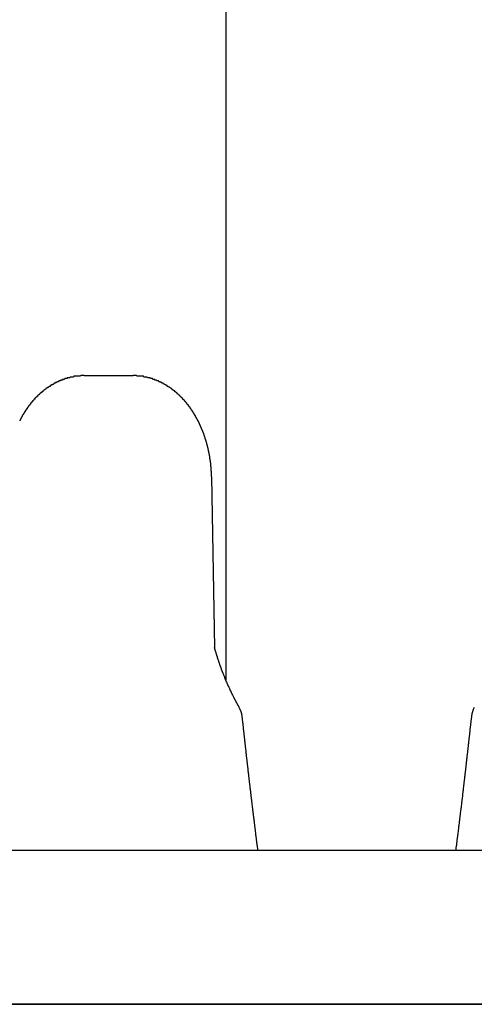
# Model space of a CAD drawing. Extents: x 0 to 1386, y 0 to 2234.
# Drawn here: x 318 to 324, y 1771 to 1784 of the extents above; entities that cross this region are included whole.
import ezdxf

# ---------------------------------------------------------------- set-up
doc = ezdxf.new("R2010")
doc.units = 0
doc.layers.get('0').update_dxf_attribs({"linetype": 'CONTINUOUS'})
doc.layers.add('YKK_12', color=2, linetype='CONTINUOUS')
doc.layers.add('YKK_13', color=4, linetype='CONTINUOUS')

msp = doc.modelspace()

# ---------------------------------------------------------------- linework, layer by layer
for points in [[(318.479, 1779.65, 0), (318.476, 1779.65, 0), (318.473, 1779.65, 0), (318.47, 1779.65, 0), (318.467, 1779.65, 0), (318.464, 1779.65, 0), (318.461, 1779.65, 0), (318.458, 1779.65, 0), (318.455, 1779.65, 0), (318.452, 1779.65, 0), (318.45, 1779.65, 0), (318.447, 1779.65, 0), (318.444, 1779.65, 0), (318.441, 1779.65, 0), (318.438, 1779.65, 0), (318.435, 1779.65, 0), (318.432, 1779.64, 0), (318.429, 1779.64, 0), (318.426, 1779.64, 0), (318.423, 1779.64, 0), (318.42, 1779.64, 0), (318.417, 1779.64, 0), (318.415, 1779.64, 0), (318.412, 1779.64, 0), (318.409, 1779.64, 0), (318.406, 1779.64, 0), (318.403, 1779.64, 0), (318.4, 1779.64, 0), (318.397, 1779.64, 0), (318.394, 1779.64, 0), (318.391, 1779.64, 0), (318.388, 1779.64, 0), (318.385, 1779.64, 0), (318.383, 1779.64, 0), (318.38, 1779.64, 0), (318.377, 1779.64, 0), (318.374, 1779.64, 0), (318.371, 1779.64, 0), (318.368, 1779.64, 0), (318.365, 1779.64, 0), (318.362, 1779.64, 0), (318.359, 1779.64, 0), (318.357, 1779.64, 0), (318.354, 1779.64, 0), (318.351, 1779.64, 0), (318.348, 1779.64, 0), (318.345, 1779.64, 0), (318.342, 1779.63, 0), (318.339, 1779.63, 0), (318.336, 1779.63, 0), (318.334, 1779.63, 0), (318.331, 1779.63, 0), (318.328, 1779.63, 0), (318.325, 1779.63, 0), (318.322, 1779.63, 0), (318.319, 1779.63, 0), (318.316, 1779.63, 0), (318.314, 1779.63, 0), (318.311, 1779.63, 0), (318.308, 1779.63, 0), (318.305, 1779.63, 0), (318.302, 1779.63, 0), (318.299, 1779.63, 0), (318.297, 1779.63, 0), (318.294, 1779.62, 0), (318.291, 1779.62, 0), (318.288, 1779.62, 0), (318.285, 1779.62, 0), (318.282, 1779.62, 0), (318.28, 1779.62, 0), (318.277, 1779.62, 0), (318.274, 1779.62, 0), (318.271, 1779.62, 0), (318.268, 1779.62, 0), (318.266, 1779.62, 0), (318.263, 1779.62, 0), (318.26, 1779.62, 0), (318.257, 1779.61, 0), (318.254, 1779.61, 0), (318.252, 1779.61, 0), (318.249, 1779.61, 0), (318.246, 1779.61, 0), (318.243, 1779.61, 0), (318.241, 1779.61, 0), (318.238, 1779.61, 0), (318.235, 1779.61, 0), (318.232, 1779.61, 0), (318.229, 1779.61, 0), (318.227, 1779.61, 0), (318.224, 1779.6, 0), (318.221, 1779.6, 0), (318.219, 1779.6, 0), (318.216, 1779.6, 0), (318.213, 1779.6, 0), (318.21, 1779.6, 0), (318.208, 1779.6, 0), (318.205, 1779.6, 0), (318.202, 1779.6, 0), (318.199, 1779.6, 0), (318.197, 1779.59, 0), (318.194, 1779.59, 0), (318.191, 1779.59, 0), (318.189, 1779.59, 0), (318.186, 1779.59, 0), (318.183, 1779.59, 0), (318.181, 1779.59, 0), (318.178, 1779.59, 0), (318.175, 1779.59, 0), (318.173, 1779.59, 0), (318.17, 1779.58, 0), (318.167, 1779.58, 0), (318.165, 1779.58, 0), (318.162, 1779.58, 0), (318.159, 1779.58, 0), (318.157, 1779.58, 0), (318.154, 1779.58, 0), (318.151, 1779.58, 0), (318.149, 1779.58, 0), (318.146, 1779.57, 0), (318.143, 1779.57, 0), (318.141, 1779.57, 0), (318.138, 1779.57, 0), (318.136, 1779.57, 0), (318.133, 1779.57, 0), (318.13, 1779.57, 0), (318.128, 1779.57, 0), (318.125, 1779.56, 0), (318.123, 1779.56, 0), (318.12, 1779.56, 0), (318.118, 1779.56, 0), (318.115, 1779.56, 0), (318.112, 1779.56, 0), (318.11, 1779.56, 0), (318.107, 1779.56, 0), (318.105, 1779.55, 0), (318.102, 1779.55, 0), (318.1, 1779.55, 0), (318.097, 1779.55, 0), (318.095, 1779.55, 0), (318.092, 1779.55, 0), (318.09, 1779.55, 0), (318.087, 1779.54, 0), (318.085, 1779.54, 0), (318.082, 1779.54, 0), (318.08, 1779.54, 0), (318.077, 1779.54, 0), (318.075, 1779.54, 0), (318.072, 1779.54, 0), (318.07, 1779.53, 0), (318.067, 1779.53, 0), (318.065, 1779.53, 0), (318.062, 1779.53, 0), (318.06, 1779.53, 0), (318.057, 1779.53, 0), (318.055, 1779.53, 0), (318.052, 1779.52, 0), (318.05, 1779.52, 0), (318.048, 1779.52, 0), (318.045, 1779.52, 0), (318.043, 1779.52, 0), (318.04, 1779.52, 0), (318.038, 1779.52, 0), (318.036, 1779.51, 0), (318.033, 1779.51, 0), (318.031, 1779.51, 0), (318.028, 1779.51, 0), (318.026, 1779.51, 0), (318.024, 1779.51, 0), (318.021, 1779.5, 0), (318.019, 1779.5, 0), (318.017, 1779.5, 0), (318.014, 1779.5, 0), (318.012, 1779.5, 0), (318.01, 1779.5, 0), (318.007, 1779.5, 0), (318.005, 1779.49, 0), (318.003, 1779.49, 0), (318, 1779.49, 0), (317.998, 1779.49, 0), (317.996, 1779.49, 0), (317.993, 1779.49, 0), (317.991, 1779.48, 0), (317.989, 1779.48, 0), (317.986, 1779.48, 0), (317.984, 1779.48, 0), (317.982, 1779.48, 0), (317.98, 1779.48, 0), (317.977, 1779.47, 0), (317.975, 1779.47, 0), (317.973, 1779.47, 0), (317.971, 1779.47, 0), (317.968, 1779.47, 0), (317.966, 1779.47, 0), (317.964, 1779.46, 0), (317.962, 1779.46, 0), (317.959, 1779.46, 0), (317.957, 1779.46, 0), (317.955, 1779.46, 0), (317.953, 1779.46, 0), (317.951, 1779.45, 0), (317.948, 1779.45, 0), (317.946, 1779.45, 0), (317.944, 1779.45, 0), (317.942, 1779.45, 0), (317.94, 1779.44, 0), (317.938, 1779.44, 0), (317.935, 1779.44, 0), (317.933, 1779.44, 0), (317.931, 1779.44, 0), (317.929, 1779.44, 0), (317.927, 1779.43, 0), (317.925, 1779.43, 0), (317.923, 1779.43, 0), (317.921, 1779.43, 0), (317.918, 1779.43, 0), (317.916, 1779.42, 0), (317.914, 1779.42, 0), (317.912, 1779.42, 0), (317.91, 1779.42, 0), (317.908, 1779.42, 0), (317.906, 1779.42, 0), (317.904, 1779.41, 0), (317.902, 1779.41, 0), (317.9, 1779.41, 0), (317.898, 1779.41, 0), (317.896, 1779.41, 0), (317.894, 1779.4, 0), (317.892, 1779.4, 0), (317.889, 1779.4, 0), (317.887, 1779.4, 0), (317.885, 1779.4, 0), (317.883, 1779.39, 0), (317.881, 1779.39, 0), (317.879, 1779.39, 0), (317.877, 1779.39, 0), (317.875, 1779.39, 0), (317.873, 1779.38, 0), (317.872, 1779.38, 0), (317.87, 1779.38, 0), (317.868, 1779.38, 0), (317.866, 1779.38, 0), (317.864, 1779.38, 0), (317.862, 1779.37, 0), (317.86, 1779.37, 0), (317.858, 1779.37, 0), (317.856, 1779.37, 0), (317.854, 1779.37, 0), (317.852, 1779.36, 0), (317.85, 1779.36, 0), (317.848, 1779.36, 0), (317.846, 1779.36, 0), (317.844, 1779.36, 0), (317.843, 1779.35, 0), (317.841, 1779.35, 0), (317.839, 1779.35, 0), (317.837, 1779.35, 0), (317.835, 1779.35, 0), (317.833, 1779.34, 0), (317.831, 1779.34, 0), (317.83, 1779.34, 0), (317.828, 1779.34, 0), (317.826, 1779.34, 0), (317.824, 1779.33, 0), (317.822, 1779.33, 0), (317.82, 1779.33, 0), (317.819, 1779.33, 0), (317.817, 1779.32, 0), (317.815, 1779.32, 0), (317.813, 1779.32, 0), (317.811, 1779.32, 0), (317.81, 1779.32, 0), (317.808, 1779.31, 0), (317.806, 1779.31, 0), (317.804, 1779.31, 0), (317.802, 1779.31, 0), (317.801, 1779.31, 0), (317.799, 1779.3, 0), (317.797, 1779.3, 0), (317.795, 1779.3, 0), (317.794, 1779.3, 0), (317.792, 1779.3, 0), (317.79, 1779.29, 0), (317.789, 1779.29, 0), (317.787, 1779.29, 0), (317.785, 1779.29, 0), (317.783, 1779.29, 0), (317.782, 1779.28, 0), (317.78, 1779.28, 0), (317.778, 1779.28, 0), (317.777, 1779.28, 0), (317.775, 1779.27, 0), (317.773, 1779.27, 0), (317.772, 1779.27, 0), (317.77, 1779.27, 0), (317.768, 1779.27, 0), (317.767, 1779.26, 0), (317.765, 1779.26, 0), (317.763, 1779.26, 0), (317.762, 1779.26, 0), (317.76, 1779.26, 0), (317.758, 1779.25, 0), (317.757, 1779.25, 0), (317.755, 1779.25, 0), (317.753, 1779.25, 0), (317.752, 1779.24, 0), (317.75, 1779.24, 0), (317.749, 1779.24, 0), (317.747, 1779.24, 0), (317.746, 1779.24, 0), (317.744, 1779.23, 0), (317.742, 1779.23, 0), (317.741, 1779.23, 0), (317.739, 1779.23, 0), (317.738, 1779.22, 0), (317.736, 1779.22, 0), (317.735, 1779.22, 0), (317.733, 1779.22, 0), (317.731, 1779.22, 0), (317.73, 1779.21, 0), (317.728, 1779.21, 0), (317.727, 1779.21, 0), (317.725, 1779.21, 0), (317.724, 1779.2, 0), (317.722, 1779.2, 0), (317.721, 1779.2, 0), (317.719, 1779.2, 0), (317.718, 1779.2, 0), (317.716, 1779.19, 0), (317.715, 1779.19, 0), (317.714, 1779.19, 0), (317.712, 1779.19, 0), (317.711, 1779.18, 0), (317.709, 1779.18, 0), (317.708, 1779.18, 0), (317.706, 1779.18, 0), (317.705, 1779.18, 0), (317.704, 1779.17, 0), (317.702, 1779.17, 0), (317.701, 1779.17, 0), (317.699, 1779.17, 0), (317.698, 1779.16, 0), (317.697, 1779.16, 0), (317.695, 1779.16, 0), (317.694, 1779.16, 0), (317.692, 1779.15, 0), (317.691, 1779.15, 0), (317.69, 1779.15, 0), (317.688, 1779.15, 0), (317.687, 1779.15, 0), (317.686, 1779.14, 0), (317.684, 1779.14, 0), (317.683, 1779.14, 0), (317.682, 1779.14, 0), (317.68, 1779.13, 0), (317.679, 1779.13, 0), (317.678, 1779.13, 0), (317.676, 1779.13, 0), (317.675, 1779.12, 0), (317.674, 1779.12, 0), (317.672, 1779.12, 0), (317.671, 1779.12, 0), (317.67, 1779.12, 0), (317.668, 1779.11, 0), (317.667, 1779.11, 0), (317.666, 1779.11, 0), (317.665, 1779.11, 0), (317.663, 1779.1, 0), (317.662, 1779.1, 0), (317.661, 1779.1, 0), (317.659, 1779.1, 0), (317.658, 1779.09, 0), (317.657, 1779.09, 0), (317.656, 1779.09, 0), (317.654, 1779.09, 0), (317.653, 1779.09, 0), (317.652, 1779.08, 0), (317.651, 1779.08, 0), (317.649, 1779.08, 0), (317.648, 1779.08, 0), (317.647, 1779.07, 0), (317.645, 1779.07, 0), (317.644, 1779.07, 0), (317.643, 1779.07, 0), (317.642, 1779.06, 0)], [(320.133, 1778.34, 0), (320.133, 1778.34, 0), (320.132, 1778.34, 0), (320.132, 1778.35, 0), (320.132, 1778.35, 0), (320.132, 1778.35, 0), (320.132, 1778.36, 0), (320.132, 1778.36, 0), (320.132, 1778.36, 0), (320.132, 1778.37, 0), (320.131, 1778.37, 0), (320.131, 1778.37, 0), (320.131, 1778.38, 0), (320.131, 1778.38, 0), (320.131, 1778.38, 0), (320.131, 1778.39, 0), (320.131, 1778.39, 0), (320.131, 1778.39, 0), (320.13, 1778.4, 0), (320.13, 1778.4, 0), (320.13, 1778.4, 0), (320.13, 1778.41, 0), (320.13, 1778.41, 0), (320.129, 1778.41, 0), (320.129, 1778.42, 0), (320.129, 1778.42, 0), (320.129, 1778.42, 0), (320.129, 1778.43, 0), (320.128, 1778.43, 0), (320.128, 1778.43, 0), (320.128, 1778.44, 0), (320.128, 1778.44, 0), (320.128, 1778.44, 0), (320.127, 1778.45, 0), (320.127, 1778.45, 0), (320.127, 1778.45, 0), (320.127, 1778.46, 0), (320.126, 1778.46, 0), (320.126, 1778.46, 0), (320.126, 1778.47, 0), (320.125, 1778.47, 0), (320.125, 1778.47, 0), (320.125, 1778.48, 0), (320.124, 1778.48, 0), (320.124, 1778.48, 0), (320.124, 1778.49, 0), (320.123, 1778.49, 0), (320.123, 1778.49, 0), (320.123, 1778.5, 0), (320.122, 1778.5, 0), (320.122, 1778.5, 0), (320.122, 1778.51, 0), (320.121, 1778.51, 0), (320.121, 1778.51, 0), (320.12, 1778.52, 0), (320.12, 1778.52, 0), (320.12, 1778.52, 0), (320.119, 1778.53, 0), (320.119, 1778.53, 0), (320.118, 1778.53, 0), (320.118, 1778.54, 0), (320.117, 1778.54, 0), (320.117, 1778.54, 0), (320.116, 1778.55, 0), (320.116, 1778.55, 0), (320.115, 1778.55, 0), (320.115, 1778.56, 0), (320.114, 1778.56, 0), (320.114, 1778.56, 0), (320.113, 1778.57, 0), (320.113, 1778.57, 0), (320.112, 1778.57, 0), (320.112, 1778.58, 0), (320.111, 1778.58, 0), (320.111, 1778.59, 0), (320.11, 1778.59, 0), (320.11, 1778.59, 0), (320.109, 1778.6, 0), (320.109, 1778.6, 0), (320.108, 1778.6, 0), (320.107, 1778.61, 0), (320.107, 1778.61, 0), (320.106, 1778.61, 0), (320.106, 1778.62, 0), (320.105, 1778.62, 0), (320.104, 1778.62, 0), (320.104, 1778.63, 0), (320.103, 1778.63, 0), (320.103, 1778.63, 0), (320.102, 1778.64, 0), (320.101, 1778.64, 0), (320.101, 1778.64, 0), (320.1, 1778.65, 0), (320.099, 1778.65, 0), (320.099, 1778.65, 0), (320.098, 1778.66, 0), (320.097, 1778.66, 0), (320.097, 1778.66, 0), (320.096, 1778.67, 0), (320.095, 1778.67, 0), (320.094, 1778.67, 0), (320.094, 1778.68, 0), (320.093, 1778.68, 0), (320.092, 1778.68, 0), (320.092, 1778.69, 0), (320.091, 1778.69, 0), (320.09, 1778.69, 0), (320.089, 1778.7, 0), (320.089, 1778.7, 0), (320.088, 1778.7, 0), (320.087, 1778.71, 0), (320.086, 1778.71, 0), (320.085, 1778.71, 0), (320.085, 1778.72, 0), (320.084, 1778.72, 0), (320.083, 1778.72, 0), (320.082, 1778.72, 0), (320.081, 1778.73, 0), (320.081, 1778.73, 0), (320.08, 1778.73, 0), (320.079, 1778.74, 0), (320.078, 1778.74, 0), (320.077, 1778.74, 0), (320.076, 1778.75, 0), (320.075, 1778.75, 0), (320.075, 1778.75, 0), (320.074, 1778.76, 0), (320.073, 1778.76, 0), (320.072, 1778.76, 0), (320.071, 1778.77, 0), (320.07, 1778.77, 0), (320.069, 1778.77, 0), (320.068, 1778.78, 0), (320.067, 1778.78, 0), (320.066, 1778.78, 0), (320.065, 1778.79, 0), (320.064, 1778.79, 0), (320.063, 1778.79, 0), (320.062, 1778.8, 0), (320.062, 1778.8, 0), (320.061, 1778.8, 0), (320.06, 1778.81, 0), (320.059, 1778.81, 0), (320.058, 1778.81, 0), (320.057, 1778.82, 0), (320.055, 1778.82, 0), (320.054, 1778.82, 0), (320.053, 1778.83, 0), (320.052, 1778.83, 0), (320.051, 1778.83, 0), (320.05, 1778.84, 0), (320.049, 1778.84, 0), (320.048, 1778.84, 0), (320.047, 1778.85, 0), (320.046, 1778.85, 0), (320.045, 1778.85, 0), (320.044, 1778.86, 0), (320.043, 1778.86, 0), (320.042, 1778.86, 0), (320.04, 1778.87, 0), (320.039, 1778.87, 0), (320.038, 1778.87, 0), (320.037, 1778.88, 0), (320.036, 1778.88, 0), (320.035, 1778.88, 0), (320.034, 1778.89, 0), (320.032, 1778.89, 0), (320.031, 1778.89, 0), (320.03, 1778.9, 0), (320.029, 1778.9, 0), (320.028, 1778.9, 0), (320.026, 1778.91, 0), (320.025, 1778.91, 0), (320.024, 1778.91, 0), (320.023, 1778.91, 0), (320.022, 1778.92, 0), (320.02, 1778.92, 0), (320.019, 1778.92, 0), (320.018, 1778.93, 0), (320.016, 1778.93, 0), (320.015, 1778.93, 0), (320.014, 1778.94, 0), (320.013, 1778.94, 0), (320.011, 1778.94, 0), (320.01, 1778.95, 0), (320.009, 1778.95, 0), (320.007, 1778.95, 0), (320.006, 1778.96, 0), (320.005, 1778.96, 0), (320.003, 1778.96, 0), (320.002, 1778.97, 0), (320.001, 1778.97, 0), (319.999, 1778.97, 0), (319.998, 1778.98, 0), (319.996, 1778.98, 0), (319.995, 1778.98, 0), (319.994, 1778.99, 0), (319.992, 1778.99, 0), (319.991, 1778.99, 0), (319.989, 1778.99, 0), (319.988, 1779, 0), (319.987, 1779, 0), (319.985, 1779, 0), (319.984, 1779.01, 0), (319.982, 1779.01, 0), (319.981, 1779.01, 0), (319.979, 1779.02, 0), (319.978, 1779.02, 0), (319.976, 1779.02, 0), (319.975, 1779.03, 0), (319.973, 1779.03, 0), (319.972, 1779.03, 0), (319.97, 1779.04, 0), (319.969, 1779.04, 0), (319.967, 1779.04, 0), (319.966, 1779.05, 0), (319.964, 1779.05, 0), (319.962, 1779.05, 0), (319.961, 1779.05, 0), (319.959, 1779.06, 0), (319.958, 1779.06, 0), (319.956, 1779.06, 0), (319.954, 1779.07, 0), (319.953, 1779.07, 0), (319.951, 1779.07, 0), (319.95, 1779.08, 0), (319.948, 1779.08, 0), (319.946, 1779.08, 0), (319.945, 1779.09, 0), (319.943, 1779.09, 0), (319.941, 1779.09, 0), (319.94, 1779.09, 0), (319.938, 1779.1, 0), (319.936, 1779.1, 0), (319.934, 1779.1, 0), (319.933, 1779.11, 0), (319.931, 1779.11, 0), (319.929, 1779.11, 0), (319.928, 1779.12, 0), (319.926, 1779.12, 0), (319.924, 1779.12, 0), (319.922, 1779.13, 0), (319.92, 1779.13, 0), (319.919, 1779.13, 0), (319.917, 1779.13, 0), (319.915, 1779.14, 0), (319.913, 1779.14, 0), (319.911, 1779.14, 0), (319.91, 1779.15, 0), (319.908, 1779.15, 0), (319.906, 1779.15, 0), (319.904, 1779.16, 0), (319.902, 1779.16, 0), (319.9, 1779.16, 0), (319.898, 1779.16, 0), (319.897, 1779.17, 0), (319.895, 1779.17, 0), (319.893, 1779.17, 0), (319.891, 1779.18, 0), (319.889, 1779.18, 0), (319.887, 1779.18, 0), (319.885, 1779.19, 0), (319.883, 1779.19, 0), (319.881, 1779.19, 0), (319.879, 1779.19, 0), (319.877, 1779.2, 0), (319.875, 1779.2, 0), (319.873, 1779.2, 0), (319.871, 1779.21, 0), (319.869, 1779.21, 0), (319.867, 1779.21, 0), (319.865, 1779.22, 0), (319.863, 1779.22, 0), (319.861, 1779.22, 0), (319.859, 1779.22, 0), (319.857, 1779.23, 0), (319.855, 1779.23, 0), (319.853, 1779.23, 0), (319.851, 1779.24, 0), (319.849, 1779.24, 0), (319.846, 1779.24, 0), (319.844, 1779.24, 0), (319.842, 1779.25, 0), (319.84, 1779.25, 0), (319.838, 1779.25, 0), (319.836, 1779.26, 0), (319.833, 1779.26, 0), (319.831, 1779.26, 0), (319.829, 1779.26, 0), (319.827, 1779.27, 0), (319.825, 1779.27, 0), (319.822, 1779.27, 0), (319.82, 1779.28, 0), (319.818, 1779.28, 0), (319.816, 1779.28, 0), (319.814, 1779.28, 0), (319.811, 1779.29, 0), (319.809, 1779.29, 0), (319.807, 1779.29, 0), (319.804, 1779.3, 0), (319.802, 1779.3, 0), (319.8, 1779.3, 0), (319.797, 1779.3, 0), (319.795, 1779.31, 0), (319.793, 1779.31, 0), (319.79, 1779.31, 0), (319.788, 1779.31, 0), (319.786, 1779.32, 0), (319.783, 1779.32, 0), (319.781, 1779.32, 0), (319.779, 1779.33, 0), (319.776, 1779.33, 0), (319.774, 1779.33, 0), (319.771, 1779.33, 0), (319.769, 1779.34, 0), (319.766, 1779.34, 0), (319.764, 1779.34, 0), (319.761, 1779.34, 0), (319.759, 1779.35, 0), (319.756, 1779.35, 0), (319.754, 1779.35, 0), (319.751, 1779.36, 0), (319.749, 1779.36, 0), (319.746, 1779.36, 0), (319.744, 1779.36, 0), (319.741, 1779.37, 0), (319.739, 1779.37, 0), (319.736, 1779.37, 0), (319.734, 1779.37, 0), (319.731, 1779.38, 0), (319.728, 1779.38, 0), (319.726, 1779.38, 0), (319.723, 1779.38, 0), (319.721, 1779.39, 0), (319.718, 1779.39, 0), (319.715, 1779.39, 0), (319.713, 1779.39, 0), (319.71, 1779.4, 0), (319.707, 1779.4, 0), (319.705, 1779.4, 0), (319.702, 1779.4, 0), (319.699, 1779.41, 0), (319.696, 1779.41, 0), (319.694, 1779.41, 0), (319.691, 1779.41, 0), (319.688, 1779.42, 0), (319.685, 1779.42, 0), (319.683, 1779.42, 0), (319.68, 1779.42, 0), (319.677, 1779.43, 0), (319.674, 1779.43, 0), (319.672, 1779.43, 0), (319.669, 1779.43, 0), (319.666, 1779.44, 0), (319.663, 1779.44, 0), (319.66, 1779.44, 0), (319.657, 1779.44, 0), (319.654, 1779.45, 0), (319.652, 1779.45, 0), (319.649, 1779.45, 0), (319.646, 1779.45, 0), (319.643, 1779.45, 0), (319.64, 1779.46, 0), (319.637, 1779.46, 0), (319.634, 1779.46, 0), (319.631, 1779.46, 0), (319.628, 1779.47, 0), (319.625, 1779.47, 0), (319.622, 1779.47, 0), (319.619, 1779.47, 0), (319.616, 1779.47, 0), (319.613, 1779.48, 0), (319.61, 1779.48, 0), (319.607, 1779.48, 0), (319.604, 1779.48, 0), (319.601, 1779.49, 0), (319.598, 1779.49, 0), (319.595, 1779.49, 0), (319.592, 1779.49, 0), (319.589, 1779.49, 0), (319.586, 1779.5, 0), (319.583, 1779.5, 0), (319.58, 1779.5, 0), (319.576, 1779.5, 0), (319.573, 1779.5, 0), (319.57, 1779.51, 0), (319.567, 1779.51, 0), (319.564, 1779.51, 0), (319.561, 1779.51, 0), (319.558, 1779.51, 0), (319.554, 1779.52, 0), (319.551, 1779.52, 0), (319.548, 1779.52, 0), (319.545, 1779.52, 0), (319.541, 1779.52, 0), (319.538, 1779.53, 0), (319.535, 1779.53, 0), (319.532, 1779.53, 0), (319.528, 1779.53, 0), (319.525, 1779.53, 0), (319.522, 1779.54, 0), (319.519, 1779.54, 0), (319.515, 1779.54, 0), (319.512, 1779.54, 0), (319.509, 1779.54, 0), (319.505, 1779.55, 0), (319.502, 1779.55, 0), (319.499, 1779.55, 0), (319.495, 1779.55, 0), (319.492, 1779.55, 0), (319.489, 1779.55, 0), (319.485, 1779.56, 0), (319.482, 1779.56, 0), (319.478, 1779.56, 0), (319.475, 1779.56, 0), (319.472, 1779.56, 0), (319.468, 1779.56, 0), (319.465, 1779.57, 0), (319.461, 1779.57, 0), (319.458, 1779.57, 0), (319.454, 1779.57, 0), (319.451, 1779.57, 0), (319.448, 1779.57, 0), (319.444, 1779.58, 0), (319.441, 1779.58, 0), (319.437, 1779.58, 0), (319.434, 1779.58, 0), (319.43, 1779.58, 0), (319.427, 1779.58, 0), (319.423, 1779.58, 0), (319.419, 1779.59, 0), (319.416, 1779.59, 0), (319.412, 1779.59, 0), (319.409, 1779.59, 0), (319.405, 1779.59, 0), (319.402, 1779.59, 0), (319.398, 1779.59, 0), (319.395, 1779.6, 0), (319.391, 1779.6, 0), (319.387, 1779.6, 0), (319.384, 1779.6, 0), (319.38, 1779.6, 0), (319.376, 1779.6, 0), (319.373, 1779.6, 0), (319.369, 1779.6, 0), (319.366, 1779.61, 0), (319.362, 1779.61, 0), (319.358, 1779.61, 0), (319.355, 1779.61, 0), (319.351, 1779.61, 0), (319.347, 1779.61, 0), (319.344, 1779.61, 0), (319.34, 1779.61, 0), (319.336, 1779.62, 0), (319.333, 1779.62, 0), (319.329, 1779.62, 0), (319.325, 1779.62, 0), (319.321, 1779.62, 0), (319.318, 1779.62, 0), (319.314, 1779.62, 0), (319.31, 1779.62, 0), (319.306, 1779.62, 0), (319.303, 1779.62, 0), (319.299, 1779.62, 0), (319.295, 1779.63, 0), (319.291, 1779.63, 0), (319.288, 1779.63, 0), (319.284, 1779.63, 0), (319.28, 1779.63, 0), (319.276, 1779.63, 0), (319.273, 1779.63, 0), (319.269, 1779.63, 0), (319.265, 1779.63, 0), (319.261, 1779.63, 0), (319.257, 1779.63, 0), (319.254, 1779.63, 0), (319.25, 1779.64, 0), (319.246, 1779.64, 0), (319.242, 1779.64, 0), (319.238, 1779.64, 0), (319.235, 1779.64, 0), (319.231, 1779.64, 0), (319.227, 1779.64, 0), (319.223, 1779.64, 0), (319.219, 1779.64, 0), (319.215, 1779.64, 0), (319.212, 1779.64, 0), (319.208, 1779.64, 0), (319.204, 1779.64, 0), (319.2, 1779.64, 0), (319.196, 1779.64, 0), (319.192, 1779.64, 0), (319.189, 1779.64, 0), (319.185, 1779.64, 0), (319.181, 1779.64, 0), (319.177, 1779.64, 0), (319.173, 1779.64, 0), (319.169, 1779.64, 0), (319.165, 1779.64, 0), (319.162, 1779.64, 0), (319.158, 1779.65, 0), (319.154, 1779.65, 0), (319.15, 1779.65, 0), (319.146, 1779.65, 0), (319.142, 1779.65, 0), (319.138, 1779.65, 0), (319.134, 1779.65, 0), (319.131, 1779.65, 0), (319.127, 1779.65, 0), (319.123, 1779.65, 0), (319.119, 1779.65, 0), (319.115, 1779.65, 0)], [(320.492, 1775.34, 0), (320.49, 1775.34, 0), (320.488, 1775.35, 0), (320.486, 1775.35, 0), (320.485, 1775.35, 0), (320.483, 1775.36, 0), (320.481, 1775.36, 0), (320.479, 1775.36, 0), (320.477, 1775.37, 0), (320.475, 1775.37, 0), (320.473, 1775.37, 0), (320.472, 1775.38, 0), (320.47, 1775.38, 0), (320.468, 1775.38, 0), (320.466, 1775.39, 0), (320.464, 1775.39, 0), (320.463, 1775.39, 0), (320.461, 1775.4, 0), (320.459, 1775.4, 0), (320.457, 1775.4, 0), (320.455, 1775.41, 0), (320.453, 1775.41, 0), (320.452, 1775.41, 0), (320.45, 1775.42, 0), (320.448, 1775.42, 0), (320.446, 1775.42, 0), (320.444, 1775.43, 0), (320.443, 1775.43, 0), (320.441, 1775.43, 0), (320.439, 1775.44, 0), (320.437, 1775.44, 0), (320.436, 1775.44, 0), (320.434, 1775.45, 0), (320.432, 1775.45, 0), (320.43, 1775.45, 0), (320.428, 1775.46, 0), (320.427, 1775.46, 0), (320.425, 1775.46, 0), (320.423, 1775.47, 0), (320.422, 1775.47, 0), (320.42, 1775.47, 0), (320.418, 1775.48, 0), (320.416, 1775.48, 0), (320.415, 1775.48, 0), (320.413, 1775.49, 0), (320.411, 1775.49, 0), (320.41, 1775.5, 0), (320.408, 1775.5, 0), (320.406, 1775.5, 0), (320.404, 1775.51, 0), (320.403, 1775.51, 0), (320.401, 1775.51, 0), (320.399, 1775.52, 0), (320.398, 1775.52, 0), (320.396, 1775.52, 0), (320.394, 1775.53, 0), (320.393, 1775.53, 0), (320.391, 1775.53, 0), (320.389, 1775.54, 0), (320.388, 1775.54, 0), (320.386, 1775.54, 0), (320.385, 1775.55, 0), (320.383, 1775.55, 0), (320.381, 1775.55, 0), (320.38, 1775.56, 0), (320.378, 1775.56, 0), (320.376, 1775.56, 0), (320.375, 1775.57, 0), (320.373, 1775.57, 0), (320.372, 1775.57, 0), (320.37, 1775.58, 0), (320.368, 1775.58, 0), (320.367, 1775.59, 0), (320.365, 1775.59, 0), (320.364, 1775.59, 0), (320.362, 1775.6, 0), (320.36, 1775.6, 0), (320.359, 1775.6, 0), (320.357, 1775.61, 0), (320.356, 1775.61, 0), (320.354, 1775.61, 0), (320.353, 1775.62, 0), (320.351, 1775.62, 0), (320.35, 1775.62, 0), (320.348, 1775.63, 0), (320.346, 1775.63, 0), (320.345, 1775.63, 0), (320.343, 1775.64, 0), (320.342, 1775.64, 0), (320.34, 1775.64, 0), (320.339, 1775.65, 0), (320.337, 1775.65, 0), (320.336, 1775.65, 0), (320.334, 1775.66, 0), (320.333, 1775.66, 0), (320.331, 1775.67, 0), (320.33, 1775.67, 0), (320.328, 1775.67, 0), (320.327, 1775.68, 0), (320.325, 1775.68, 0), (320.324, 1775.68, 0), (320.322, 1775.69, 0), (320.321, 1775.69, 0), (320.319, 1775.69, 0), (320.318, 1775.7, 0), (320.316, 1775.7, 0), (320.315, 1775.7, 0), (320.313, 1775.71, 0), (320.312, 1775.71, 0), (320.311, 1775.71, 0), (320.309, 1775.72, 0), (320.308, 1775.72, 0), (320.306, 1775.72, 0), (320.305, 1775.73, 0), (320.303, 1775.73, 0), (320.302, 1775.74, 0), (320.3, 1775.74, 0), (320.299, 1775.74, 0), (320.298, 1775.75, 0), (320.296, 1775.75, 0), (320.295, 1775.75, 0), (320.293, 1775.76, 0), (320.292, 1775.76, 0), (320.29, 1775.76, 0), (320.289, 1775.77, 0), (320.288, 1775.77, 0), (320.286, 1775.77, 0), (320.285, 1775.78, 0), (320.283, 1775.78, 0), (320.282, 1775.78, 0), (320.281, 1775.79, 0), (320.279, 1775.79, 0), (320.278, 1775.8, 0), (320.277, 1775.8, 0), (320.275, 1775.8, 0), (320.274, 1775.81, 0), (320.272, 1775.81, 0), (320.271, 1775.81, 0), (320.27, 1775.82, 0), (320.268, 1775.82, 0), (320.267, 1775.82, 0), (320.266, 1775.83, 0), (320.264, 1775.83, 0), (320.263, 1775.83, 0), (320.262, 1775.84, 0), (320.26, 1775.84, 0), (320.259, 1775.85, 0), (320.258, 1775.85, 0), (320.256, 1775.85, 0), (320.255, 1775.86, 0), (320.254, 1775.86, 0), (320.253, 1775.86, 0), (320.251, 1775.87, 0), (320.25, 1775.87, 0), (320.249, 1775.87, 0), (320.247, 1775.88, 0), (320.246, 1775.88, 0), (320.245, 1775.88, 0), (320.244, 1775.89, 0), (320.242, 1775.89, 0), (320.241, 1775.89, 0), (320.24, 1775.9, 0), (320.239, 1775.9, 0), (320.237, 1775.91, 0), (320.236, 1775.91, 0), (320.235, 1775.91, 0), (320.234, 1775.92, 0), (320.232, 1775.92, 0), (320.231, 1775.92, 0), (320.23, 1775.93, 0), (320.229, 1775.93, 0), (320.228, 1775.93, 0), (320.226, 1775.94, 0), (320.225, 1775.94, 0), (320.224, 1775.95, 0), (320.223, 1775.95, 0), (320.222, 1775.95, 0), (320.22, 1775.96, 0), (320.219, 1775.96, 0), (320.218, 1775.96, 0), (320.217, 1775.97, 0), (320.216, 1775.97, 0), (320.215, 1775.97, 0), (320.213, 1775.98, 0), (320.212, 1775.98, 0), (320.211, 1775.98, 0), (320.21, 1775.99, 0), (320.209, 1775.99, 0), (320.208, 1776, 0), (320.206, 1776, 0), (320.205, 1776, 0), (320.204, 1776.01, 0), (320.203, 1776.01, 0), (320.202, 1776.01, 0), (320.201, 1776.02, 0), (320.2, 1776.02, 0), (320.199, 1776.02, 0), (320.197, 1776.03, 0), (320.196, 1776.03, 0), (320.195, 1776.03, 0), (320.194, 1776.04, 0), (320.193, 1776.04, 0), (320.192, 1776.05, 0), (320.191, 1776.05, 0), (320.19, 1776.05, 0), (320.189, 1776.06, 0), (320.187, 1776.06, 0), (320.186, 1776.06, 0), (320.185, 1776.07, 0), (320.184, 1776.07, 0), (320.183, 1776.07, 0), (320.182, 1776.08, 0), (320.181, 1776.08, 0), (320.18, 1776.09, 0), (320.179, 1776.09, 0), (320.178, 1776.09, 0), (320.176, 1776.1, 0), (320.175, 1776.1, 0), (320.174, 1776.1, 0), (320.173, 1776.11, 0), (320.172, 1776.11, 0), (320.171, 1776.11, 0), (320.17, 1776.12, 0), (320.169, 1776.12, 0)], [(320.733, 1773.48, 0), (320.732, 1773.5, 0), (320.731, 1773.51, 0), (320.729, 1773.52, 0), (320.728, 1773.53, 0), (320.727, 1773.54, 0), (320.725, 1773.55, 0), (320.724, 1773.56, 0), (320.723, 1773.57, 0), (320.721, 1773.58, 0), (320.72, 1773.59, 0), (320.719, 1773.6, 0), (320.717, 1773.62, 0), (320.716, 1773.63, 0), (320.715, 1773.64, 0), (320.713, 1773.65, 0), (320.712, 1773.66, 0), (320.711, 1773.67, 0), (320.709, 1773.68, 0), (320.708, 1773.69, 0), (320.707, 1773.7, 0), (320.705, 1773.71, 0), (320.704, 1773.73, 0), (320.702, 1773.74, 0), (320.701, 1773.75, 0), (320.7, 1773.76, 0), (320.698, 1773.77, 0), (320.697, 1773.78, 0), (320.696, 1773.79, 0), (320.694, 1773.8, 0), (320.693, 1773.81, 0), (320.692, 1773.82, 0), (320.69, 1773.83, 0), (320.689, 1773.85, 0), (320.688, 1773.86, 0), (320.686, 1773.87, 0), (320.685, 1773.88, 0), (320.684, 1773.89, 0), (320.682, 1773.9, 0), (320.681, 1773.91, 0), (320.68, 1773.92, 0), (320.678, 1773.93, 0), (320.677, 1773.94, 0), (320.676, 1773.96, 0), (320.674, 1773.97, 0), (320.673, 1773.98, 0), (320.672, 1773.99, 0), (320.67, 1774, 0), (320.669, 1774.01, 0), (320.668, 1774.02, 0), (320.666, 1774.03, 0), (320.665, 1774.04, 0), (320.664, 1774.05, 0), (320.662, 1774.06, 0), (320.661, 1774.08, 0), (320.66, 1774.09, 0), (320.658, 1774.1, 0), (320.657, 1774.11, 0), (320.656, 1774.12, 0), (320.655, 1774.13, 0), (320.653, 1774.14, 0), (320.652, 1774.15, 0), (320.651, 1774.16, 0), (320.649, 1774.17, 0), (320.648, 1774.18, 0), (320.647, 1774.2, 0), (320.645, 1774.21, 0), (320.644, 1774.22, 0), (320.643, 1774.23, 0), (320.641, 1774.24, 0), (320.64, 1774.25, 0), (320.639, 1774.26, 0), (320.638, 1774.27, 0), (320.636, 1774.28, 0), (320.635, 1774.29, 0), (320.634, 1774.31, 0), (320.632, 1774.32, 0), (320.631, 1774.33, 0), (320.63, 1774.34, 0), (320.629, 1774.35, 0), (320.627, 1774.36, 0), (320.626, 1774.37, 0), (320.625, 1774.38, 0), (320.623, 1774.39, 0), (320.622, 1774.4, 0), (320.621, 1774.41, 0), (320.62, 1774.43, 0), (320.618, 1774.44, 0), (320.617, 1774.45, 0), (320.616, 1774.46, 0), (320.615, 1774.47, 0), (320.613, 1774.48, 0), (320.612, 1774.49, 0), (320.611, 1774.5, 0), (320.609, 1774.51, 0), (320.608, 1774.52, 0), (320.607, 1774.54, 0), (320.606, 1774.55, 0), (320.604, 1774.56, 0), (320.603, 1774.57, 0), (320.602, 1774.58, 0), (320.601, 1774.59, 0), (320.599, 1774.6, 0), (320.598, 1774.61, 0), (320.597, 1774.62, 0), (320.596, 1774.63, 0), (320.594, 1774.64, 0), (320.593, 1774.66, 0), (320.592, 1774.67, 0), (320.591, 1774.68, 0), (320.59, 1774.69, 0), (320.588, 1774.7, 0), (320.587, 1774.71, 0), (320.586, 1774.72, 0), (320.585, 1774.73, 0), (320.583, 1774.74, 0), (320.582, 1774.75, 0), (320.581, 1774.77, 0), (320.58, 1774.78, 0), (320.578, 1774.79, 0), (320.577, 1774.8, 0), (320.576, 1774.81, 0), (320.575, 1774.82, 0), (320.574, 1774.83, 0), (320.572, 1774.84, 0), (320.571, 1774.85, 0), (320.57, 1774.86, 0), (320.569, 1774.87, 0), (320.568, 1774.89, 0), (320.566, 1774.9, 0), (320.565, 1774.91, 0), (320.564, 1774.92, 0), (320.563, 1774.93, 0), (320.561, 1774.94, 0), (320.56, 1774.95, 0), (320.559, 1774.96, 0), (320.558, 1774.97, 0), (320.557, 1774.98, 0), (320.555, 1775, 0), (320.554, 1775.01, 0), (320.553, 1775.02, 0), (320.552, 1775.03, 0), (320.551, 1775.04, 0), (320.549, 1775.05, 0), (320.548, 1775.06, 0), (320.547, 1775.07, 0), (320.546, 1775.08, 0), (320.545, 1775.09, 0), (320.543, 1775.11, 0), (320.542, 1775.12, 0), (320.541, 1775.13, 0), (320.54, 1775.14, 0), (320.539, 1775.15, 0), (320.537, 1775.16, 0), (320.536, 1775.17, 0), (320.535, 1775.18, 0), (320.534, 1775.19, 0), (320.533, 1775.2, 0), (320.531, 1775.21, 0), (320.53, 1775.23, 0)], [(323.506, 1775.23, 0), (323.505, 1775.21, 0), (323.503, 1775.2, 0), (323.502, 1775.19, 0), (323.501, 1775.18, 0), (323.5, 1775.17, 0), (323.498, 1775.16, 0), (323.497, 1775.15, 0), (323.496, 1775.14, 0), (323.495, 1775.13, 0), (323.494, 1775.12, 0), (323.492, 1775.11, 0), (323.491, 1775.09, 0), (323.49, 1775.08, 0), (323.489, 1775.07, 0), (323.487, 1775.06, 0), (323.486, 1775.05, 0), (323.485, 1775.04, 0), (323.484, 1775.03, 0), (323.483, 1775.02, 0), (323.481, 1775.01, 0), (323.48, 1775, 0), (323.479, 1774.98, 0), (323.478, 1774.97, 0), (323.476, 1774.96, 0), (323.475, 1774.95, 0), (323.474, 1774.94, 0), (323.473, 1774.93, 0), (323.472, 1774.92, 0), (323.47, 1774.91, 0), (323.469, 1774.9, 0), (323.468, 1774.89, 0), (323.467, 1774.87, 0), (323.465, 1774.86, 0), (323.464, 1774.85, 0), (323.463, 1774.84, 0), (323.462, 1774.83, 0), (323.46, 1774.82, 0), (323.459, 1774.81, 0), (323.458, 1774.8, 0), (323.457, 1774.79, 0), (323.456, 1774.78, 0), (323.454, 1774.77, 0), (323.453, 1774.75, 0), (323.452, 1774.74, 0), (323.451, 1774.73, 0), (323.449, 1774.72, 0), (323.448, 1774.71, 0), (323.447, 1774.7, 0), (323.446, 1774.69, 0), (323.444, 1774.68, 0), (323.443, 1774.67, 0), (323.442, 1774.66, 0), (323.441, 1774.64, 0), (323.439, 1774.63, 0), (323.438, 1774.62, 0), (323.437, 1774.61, 0), (323.436, 1774.6, 0), (323.434, 1774.59, 0), (323.433, 1774.58, 0), (323.432, 1774.57, 0), (323.431, 1774.56, 0), (323.429, 1774.55, 0), (323.428, 1774.54, 0), (323.427, 1774.52, 0), (323.426, 1774.51, 0), (323.424, 1774.5, 0), (323.423, 1774.49, 0), (323.422, 1774.48, 0), (323.421, 1774.47, 0), (323.419, 1774.46, 0), (323.418, 1774.45, 0), (323.417, 1774.44, 0), (323.416, 1774.43, 0), (323.414, 1774.41, 0), (323.413, 1774.4, 0), (323.412, 1774.39, 0), (323.411, 1774.38, 0), (323.409, 1774.37, 0), (323.408, 1774.36, 0), (323.407, 1774.35, 0), (323.406, 1774.34, 0), (323.404, 1774.33, 0), (323.403, 1774.32, 0), (323.402, 1774.31, 0), (323.4, 1774.29, 0), (323.399, 1774.28, 0), (323.398, 1774.27, 0), (323.397, 1774.26, 0), (323.395, 1774.25, 0), (323.394, 1774.24, 0), (323.393, 1774.23, 0), (323.391, 1774.22, 0), (323.39, 1774.21, 0), (323.389, 1774.2, 0), (323.388, 1774.18, 0), (323.386, 1774.17, 0), (323.385, 1774.16, 0), (323.384, 1774.15, 0), (323.382, 1774.14, 0), (323.381, 1774.13, 0), (323.38, 1774.12, 0), (323.378, 1774.11, 0), (323.377, 1774.1, 0), (323.376, 1774.09, 0), (323.375, 1774.08, 0), (323.373, 1774.06, 0), (323.372, 1774.05, 0), (323.371, 1774.04, 0), (323.369, 1774.03, 0), (323.368, 1774.02, 0), (323.367, 1774.01, 0), (323.365, 1774, 0), (323.364, 1773.99, 0), (323.363, 1773.98, 0), (323.361, 1773.97, 0), (323.36, 1773.96, 0), (323.359, 1773.94, 0), (323.357, 1773.93, 0), (323.356, 1773.92, 0), (323.355, 1773.91, 0), (323.353, 1773.9, 0), (323.352, 1773.89, 0), (323.351, 1773.88, 0), (323.349, 1773.87, 0), (323.348, 1773.86, 0), (323.347, 1773.85, 0), (323.345, 1773.83, 0), (323.344, 1773.82, 0), (323.343, 1773.81, 0), (323.341, 1773.8, 0), (323.34, 1773.79, 0), (323.339, 1773.78, 0), (323.337, 1773.77, 0), (323.336, 1773.76, 0), (323.334, 1773.75, 0), (323.333, 1773.74, 0), (323.332, 1773.73, 0), (323.33, 1773.71, 0), (323.329, 1773.7, 0), (323.328, 1773.69, 0), (323.326, 1773.68, 0), (323.325, 1773.67, 0), (323.323, 1773.66, 0), (323.322, 1773.65, 0), (323.321, 1773.64, 0), (323.319, 1773.63, 0), (323.318, 1773.62, 0), (323.317, 1773.61, 0), (323.315, 1773.59, 0), (323.314, 1773.58, 0), (323.312, 1773.57, 0), (323.311, 1773.56, 0), (323.31, 1773.55, 0), (323.308, 1773.54, 0), (323.307, 1773.53, 0), (323.305, 1773.52, 0), (323.304, 1773.51, 0), (323.303, 1773.5, 0), (323.301, 1773.48, 0)]]:
    msp.add_polyline3d(points)
at = {"layer": 'YKK_12'}
for p, q in [((320.317414, 1833.834447), (320.317414, 1775.697892)), ((363.517414, 1771.484176), (280.517414, 1771.484176)), ((382.517414, 1771.484176), (299.517414, 1771.484176)), ((344.517414, 1771.484176), (299.517414, 1771.484176)), ((363.517414, 1771.484176), (318.517414, 1771.484176))]:
    msp.add_line(p, q, dxfattribs=at)
at = {"layer": 'YKK_13', "linetype": 'Continuous'}
for p, q in [((319.115145, 1779.646629), (318.478716, 1779.646629)), ((320.132728, 1778.335796), (320.17153, 1776.112872)), ((314.320645, 1773.484176), (329.714182, 1773.484176)), ((261.017414, 1771.484176), (383.017414, 1771.484176)), ((329.819279, 1771.484176), (314.215549, 1771.484176))]:
    msp.add_line(p, q, dxfattribs=at)
for centre, start, end in [((320.23024, 1775.192149), 6.369161, 29.277284), ((323.804587, 1775.192149), 150.722716, 173.630839)]:
    msp.add_arc(centre, 0.3, start, end, dxfattribs=at)

doc.saveas('drawing.dxf')
